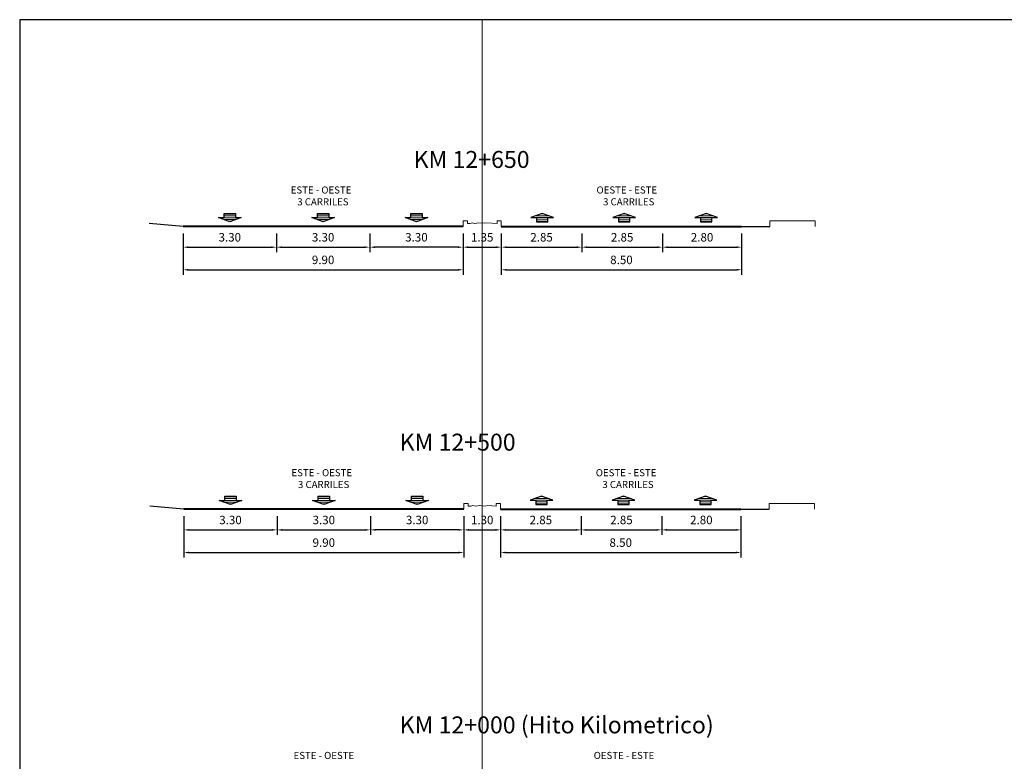
# Model space of a CAD drawing. Units: millimetres. Extents: x 457 to 619, y 329 to 433.
# Drawn here: x 457 to 492, y 407 to 433 of the extents above; entities that cross this region are included whole.
import ezdxf

# ---------------------------------------------------------------- set-up
doc = ezdxf.new("R2010")
doc.units = ezdxf.units.MM
doc.layers.get('Defpoints').update_dxf_attribs({"lineweight": 5})
for name, color, linetype, lineweight in [('SECC-Carril', 7, 'Continuous', 40), ('SECC-Dimencionado', 7, 'Continuous', 5), ('SECC-Eje', 253, 'Continuous', 0), ('SECC-Linea Blanca', 252, 'Continuous', 0), ('SECC-Vereda', 7, 'Continuous', 5)]:
    doc.layers.add(name, color=color, linetype=linetype, lineweight=lineweight)
doc.layers.add('SECC-Terr', color=30, linetype='Continuous')
doc.styles.add('ARIAL', font='ARIAL.TTF', dxfattribs={"height": 0.8})
doc.dimstyles.get("Standard").update_dxf_attribs({"dimtxt": 0.3, "dimasz": 0.18, "dimexe": 0.18, "dimexo": 0.25, "dimgap": 0.2, "dimtad": 1, "dimtih": 1, "dimtoh": 1, "dimzin": 0, "dimdsep": 46, "dimtxsty": 'Standard', "dimcen": 0.2, "dimadec": 0, "dimazin": 0, "dimtfac": 1, "dimtofl": 0, "dimtmove": 0, "dimatfit": 3, "dimfxl": 1, "dimtolj": 1, "dimtzin": 0, "dimarcsym": 0})

# ---------------------------------------------------------------- blocks, each defined once
blk = doc.blocks.new('*D311')
at = {"layer": 'Defpoints', "color": 0}
for p in [(462.982, 415.794), (472.882, 415.794), (472.882, 414.258)]:
    blk.add_point(p, dxfattribs=at)
at = {"layer": 'SECC-Dimencionado', "color": 0, "lineweight": -2}
for p, q in [((462.982, 415.544), (462.982, 414.078)), ((472.882, 415.544), (472.882, 414.078)), ((463.162, 414.258), (472.702, 414.258))]:
    blk.add_line(p, q, dxfattribs=at)
at = {"layer": 'SECC-Dimencionado', "color": 0}
for points in [[(463.162, 414.288), (463.162, 414.228), (462.982, 414.258)], [(472.702, 414.288), (472.702, 414.228), (472.882, 414.258)]]:
    blk.add_solid(points, dxfattribs=at)
at = {"layer": 'SECC-Dimencionado', "color": 0, "insert": (467.932, 414.608), "char_height": 0.3, "attachment_point": 5}
blk.add_mtext('\\A1;9.90', dxfattribs=at)
blk = doc.blocks.new('*D312')
at = {"layer": 'Defpoints', "color": 0}
for p in [(472.882, 415.794), (474.182, 415.794), (474.182, 415.058)]:
    blk.add_point(p, dxfattribs=at)
at = {"layer": 'SECC-Dimencionado', "color": 0, "lineweight": -2}
for p, q in [((472.882, 415.544), (472.882, 414.878)), ((474.182, 415.544), (474.182, 414.878)), ((473.062, 415.058), (474.002, 415.058))]:
    blk.add_line(p, q, dxfattribs=at)
at = {"layer": 'SECC-Dimencionado', "color": 0}
for points in [[(473.062, 415.088), (473.062, 415.028), (472.882, 415.058)], [(474.002, 415.088), (474.002, 415.028), (474.182, 415.058)]]:
    blk.add_solid(points, dxfattribs=at)
at = {"layer": 'SECC-Dimencionado', "color": 0, "insert": (473.532, 415.408), "char_height": 0.3, "attachment_point": 5}
blk.add_mtext('\\A1;1.30', dxfattribs=at)
blk = doc.blocks.new('*D313')
at = {"layer": 'Defpoints', "color": 0}
for p in [(474.182, 415.794), (482.682, 415.794), (482.682, 414.258)]:
    blk.add_point(p, dxfattribs=at)
at = {"layer": 'SECC-Dimencionado', "color": 0, "lineweight": -2}
for p, q in [((474.182, 415.544), (474.182, 414.078)), ((482.682, 415.544), (482.682, 414.078)), ((474.362, 414.258), (482.502, 414.258))]:
    blk.add_line(p, q, dxfattribs=at)
at = {"layer": 'SECC-Dimencionado', "color": 0}
for points in [[(474.362, 414.288), (474.362, 414.228), (474.182, 414.258)], [(482.502, 414.288), (482.502, 414.228), (482.682, 414.258)]]:
    blk.add_solid(points, dxfattribs=at)
at = {"layer": 'SECC-Dimencionado', "color": 0, "insert": (478.432, 414.608), "char_height": 0.3, "attachment_point": 5}
blk.add_mtext('\\A1;8.50', dxfattribs=at)
blk = doc.blocks.new('*D423')
at = {"layer": 'Defpoints', "color": 0}
for p in [(474.182, 415.794), (477.032, 415.794), (477.032, 415.058)]:
    blk.add_point(p, dxfattribs=at)
at = {"layer": 'SECC-Dimencionado', "color": 0, "lineweight": -2}
for p, q in [((474.182, 415.544), (474.182, 414.878)), ((477.032, 415.544), (477.032, 414.878)), ((474.362, 415.058), (476.852, 415.058))]:
    blk.add_line(p, q, dxfattribs=at)
at = {"layer": 'SECC-Dimencionado', "color": 0}
for points in [[(474.362, 415.088), (474.362, 415.028), (474.182, 415.058)], [(476.852, 415.088), (476.852, 415.028), (477.032, 415.058)]]:
    blk.add_solid(points, dxfattribs=at)
at = {"layer": 'SECC-Dimencionado', "color": 0, "insert": (475.607, 415.408), "char_height": 0.3, "attachment_point": 5}
blk.add_mtext('\\A1;2.85', dxfattribs=at)
blk = doc.blocks.new('*D424')
at = {"layer": 'Defpoints', "color": 0}
for p in [(477.032, 415.794), (479.882, 415.794), (479.882, 415.058)]:
    blk.add_point(p, dxfattribs=at)
at = {"layer": 'SECC-Dimencionado', "color": 0, "lineweight": -2}
for p, q in [((477.032, 415.544), (477.032, 414.878)), ((479.882, 415.544), (479.882, 414.878)), ((477.212, 415.058), (479.702, 415.058))]:
    blk.add_line(p, q, dxfattribs=at)
at = {"layer": 'SECC-Dimencionado', "color": 0}
for points in [[(477.212, 415.088), (477.212, 415.028), (477.032, 415.058)], [(479.702, 415.088), (479.702, 415.028), (479.882, 415.058)]]:
    blk.add_solid(points, dxfattribs=at)
at = {"layer": 'SECC-Dimencionado', "color": 0, "insert": (478.457, 415.408), "char_height": 0.3, "attachment_point": 5}
blk.add_mtext('\\A1;2.85', dxfattribs=at)
blk = doc.blocks.new('*D314')
at = {"layer": 'Defpoints', "color": 0}
for p in [(479.882, 415.794), (482.682, 415.794), (482.682, 415.058)]:
    blk.add_point(p, dxfattribs=at)
at = {"layer": 'SECC-Dimencionado', "color": 0, "lineweight": -2}
for p, q in [((479.882, 415.544), (479.882, 414.878)), ((482.682, 415.544), (482.682, 414.878)), ((480.062, 415.058), (482.502, 415.058))]:
    blk.add_line(p, q, dxfattribs=at)
at = {"layer": 'SECC-Dimencionado', "color": 0}
for points in [[(480.062, 415.088), (480.062, 415.028), (479.882, 415.058)], [(482.502, 415.088), (482.502, 415.028), (482.682, 415.058)]]:
    blk.add_solid(points, dxfattribs=at)
at = {"layer": 'SECC-Dimencionado', "color": 0, "insert": (481.282, 415.408), "char_height": 0.3, "attachment_point": 5}
blk.add_mtext('\\A1;2.80', dxfattribs=at)
blk = doc.blocks.new('*D425')
at = {"layer": 'Defpoints', "color": 0}
for p in [(469.582, 415.794), (472.882, 415.794), (469.582, 415.058)]:
    blk.add_point(p, dxfattribs=at)
at = {"layer": 'SECC-Dimencionado', "color": 0, "lineweight": -2}
for p, q in [((469.582, 415.544), (469.582, 414.878)), ((472.882, 415.544), (472.882, 414.878)), ((472.702, 415.058), (469.762, 415.058))]:
    blk.add_line(p, q, dxfattribs=at)
at = {"layer": 'SECC-Dimencionado', "color": 0}
for points in [[(469.762, 415.088), (469.762, 415.028), (469.582, 415.058)], [(472.702, 415.088), (472.702, 415.028), (472.882, 415.058)]]:
    blk.add_solid(points, dxfattribs=at)
at = {"layer": 'SECC-Dimencionado', "color": 0, "insert": (471.232, 415.408), "char_height": 0.3, "attachment_point": 5}
blk.add_mtext('\\A1;3.30', dxfattribs=at)
blk = doc.blocks.new('*D315')
at = {"layer": 'Defpoints', "color": 0}
for p in [(466.282, 415.794), (469.582, 415.794), (469.582, 415.058)]:
    blk.add_point(p, dxfattribs=at)
at = {"layer": 'SECC-Dimencionado', "color": 0, "lineweight": -2}
for p, q in [((466.282, 415.544), (466.282, 414.878)), ((469.582, 415.544), (469.582, 414.878)), ((466.462, 415.058), (469.402, 415.058))]:
    blk.add_line(p, q, dxfattribs=at)
at = {"layer": 'SECC-Dimencionado', "color": 0}
for points in [[(466.462, 415.088), (466.462, 415.028), (466.282, 415.058)], [(469.402, 415.088), (469.402, 415.028), (469.582, 415.058)]]:
    blk.add_solid(points, dxfattribs=at)
at = {"layer": 'SECC-Dimencionado', "color": 0, "insert": (467.932, 415.408), "char_height": 0.3, "attachment_point": 5}
blk.add_mtext('\\A1;3.30', dxfattribs=at)
blk = doc.blocks.new('*D316')
at = {"layer": 'Defpoints', "color": 0}
for p in [(462.982, 415.794), (466.282, 415.794), (466.282, 415.058)]:
    blk.add_point(p, dxfattribs=at)
at = {"layer": 'SECC-Dimencionado', "color": 0, "lineweight": -2}
for p, q in [((462.982, 415.544), (462.982, 414.878)), ((466.282, 415.544), (466.282, 414.878)), ((463.162, 415.058), (466.102, 415.058))]:
    blk.add_line(p, q, dxfattribs=at)
at = {"layer": 'SECC-Dimencionado', "color": 0}
for points in [[(463.162, 415.088), (463.162, 415.028), (462.982, 415.058)], [(466.102, 415.088), (466.102, 415.028), (466.282, 415.058)]]:
    blk.add_solid(points, dxfattribs=at)
at = {"layer": 'SECC-Dimencionado', "color": 0, "insert": (464.632, 415.408), "char_height": 0.3, "attachment_point": 5}
blk.add_mtext('\\A1;3.30', dxfattribs=at)
blk = doc.blocks.new('*D317')
at = {"layer": 'Defpoints', "color": 0}
for p in [(462.957, 425.794), (472.857, 425.794), (472.857, 424.258)]:
    blk.add_point(p, dxfattribs=at)
at = {"layer": 'SECC-Dimencionado', "color": 0, "lineweight": -2}
for p, q in [((462.957, 425.544), (462.957, 424.078)), ((472.857, 425.544), (472.857, 424.078)), ((463.137, 424.258), (472.677, 424.258))]:
    blk.add_line(p, q, dxfattribs=at)
at = {"layer": 'SECC-Dimencionado', "color": 0}
for points in [[(463.137, 424.288), (463.137, 424.228), (462.957, 424.258)], [(472.677, 424.288), (472.677, 424.228), (472.857, 424.258)]]:
    blk.add_solid(points, dxfattribs=at)
at = {"layer": 'SECC-Dimencionado', "color": 0, "insert": (467.907, 424.608), "char_height": 0.3, "attachment_point": 5}
blk.add_mtext('\\A1;9.90', dxfattribs=at)
blk = doc.blocks.new('*D318')
at = {"layer": 'Defpoints', "color": 0}
for p in [(472.857, 425.794), (474.207, 425.794), (474.207, 425.058)]:
    blk.add_point(p, dxfattribs=at)
at = {"layer": 'SECC-Dimencionado', "color": 0, "lineweight": -2}
for p, q in [((472.857, 425.544), (472.857, 424.878)), ((474.207, 425.544), (474.207, 424.878)), ((473.037, 425.058), (474.027, 425.058))]:
    blk.add_line(p, q, dxfattribs=at)
at = {"layer": 'SECC-Dimencionado', "color": 0}
for points in [[(473.037, 425.088), (473.037, 425.028), (472.857, 425.058)], [(474.027, 425.088), (474.027, 425.028), (474.207, 425.058)]]:
    blk.add_solid(points, dxfattribs=at)
at = {"layer": 'SECC-Dimencionado', "color": 0, "insert": (473.532, 425.408), "char_height": 0.3, "attachment_point": 5}
blk.add_mtext('\\A1;1.35', dxfattribs=at)
blk = doc.blocks.new('*D319')
at = {"layer": 'Defpoints', "color": 0}
for p in [(474.207, 425.794), (482.707, 425.794), (482.707, 424.258)]:
    blk.add_point(p, dxfattribs=at)
at = {"layer": 'SECC-Dimencionado', "color": 0, "lineweight": -2}
for p, q in [((474.207, 425.544), (474.207, 424.078)), ((482.707, 425.544), (482.707, 424.078)), ((474.387, 424.258), (482.527, 424.258))]:
    blk.add_line(p, q, dxfattribs=at)
at = {"layer": 'SECC-Dimencionado', "color": 0}
for points in [[(474.387, 424.288), (474.387, 424.228), (474.207, 424.258)], [(482.527, 424.288), (482.527, 424.228), (482.707, 424.258)]]:
    blk.add_solid(points, dxfattribs=at)
at = {"layer": 'SECC-Dimencionado', "color": 0, "insert": (478.457, 424.608), "char_height": 0.3, "attachment_point": 5}
blk.add_mtext('\\A1;8.50', dxfattribs=at)
blk = doc.blocks.new('*D426')
at = {"layer": 'Defpoints', "color": 0}
for p in [(474.207, 425.794), (477.057, 425.794), (477.057, 425.058)]:
    blk.add_point(p, dxfattribs=at)
at = {"layer": 'SECC-Dimencionado', "color": 0, "lineweight": -2}
for p, q in [((474.207, 425.544), (474.207, 424.878)), ((477.057, 425.544), (477.057, 424.878)), ((474.387, 425.058), (476.877, 425.058))]:
    blk.add_line(p, q, dxfattribs=at)
at = {"layer": 'SECC-Dimencionado', "color": 0}
for points in [[(474.387, 425.088), (474.387, 425.028), (474.207, 425.058)], [(476.877, 425.088), (476.877, 425.028), (477.057, 425.058)]]:
    blk.add_solid(points, dxfattribs=at)
at = {"layer": 'SECC-Dimencionado', "color": 0, "insert": (475.632, 425.408), "char_height": 0.3, "attachment_point": 5}
blk.add_mtext('\\A1;2.85', dxfattribs=at)
blk = doc.blocks.new('*D427')
at = {"layer": 'Defpoints', "color": 0}
for p in [(477.057, 425.794), (479.907, 425.794), (479.907, 425.058)]:
    blk.add_point(p, dxfattribs=at)
at = {"layer": 'SECC-Dimencionado', "color": 0, "lineweight": -2}
for p, q in [((477.057, 425.544), (477.057, 424.878)), ((479.907, 425.544), (479.907, 424.878)), ((477.237, 425.058), (479.727, 425.058))]:
    blk.add_line(p, q, dxfattribs=at)
at = {"layer": 'SECC-Dimencionado', "color": 0}
for points in [[(477.237, 425.088), (477.237, 425.028), (477.057, 425.058)], [(479.727, 425.088), (479.727, 425.028), (479.907, 425.058)]]:
    blk.add_solid(points, dxfattribs=at)
at = {"layer": 'SECC-Dimencionado', "color": 0, "insert": (478.482, 425.408), "char_height": 0.3, "attachment_point": 5}
blk.add_mtext('\\A1;2.85', dxfattribs=at)
blk = doc.blocks.new('*D320')
at = {"layer": 'Defpoints', "color": 0}
for p in [(479.907, 425.794), (482.707, 425.794), (482.707, 425.058)]:
    blk.add_point(p, dxfattribs=at)
at = {"layer": 'SECC-Dimencionado', "color": 0, "lineweight": -2}
for p, q in [((479.907, 425.544), (479.907, 424.878)), ((482.707, 425.544), (482.707, 424.878)), ((480.087, 425.058), (482.527, 425.058))]:
    blk.add_line(p, q, dxfattribs=at)
at = {"layer": 'SECC-Dimencionado', "color": 0}
for points in [[(480.087, 425.088), (480.087, 425.028), (479.907, 425.058)], [(482.527, 425.088), (482.527, 425.028), (482.707, 425.058)]]:
    blk.add_solid(points, dxfattribs=at)
at = {"layer": 'SECC-Dimencionado', "color": 0, "insert": (481.307, 425.408), "char_height": 0.3, "attachment_point": 5}
blk.add_mtext('\\A1;2.80', dxfattribs=at)
blk = doc.blocks.new('*D336')
at = {"layer": 'Defpoints', "color": 0}
for p in [(469.557, 425.794), (472.857, 425.794), (469.557, 425.058)]:
    blk.add_point(p, dxfattribs=at)
at = {"layer": 'SECC-Dimencionado', "color": 0, "lineweight": -2}
for p, q in [((469.557, 425.544), (469.557, 424.878)), ((472.857, 425.544), (472.857, 424.878)), ((472.677, 425.058), (469.737, 425.058))]:
    blk.add_line(p, q, dxfattribs=at)
at = {"layer": 'SECC-Dimencionado', "color": 0}
for points in [[(469.737, 425.088), (469.737, 425.028), (469.557, 425.058)], [(472.677, 425.088), (472.677, 425.028), (472.857, 425.058)]]:
    blk.add_solid(points, dxfattribs=at)
at = {"layer": 'SECC-Dimencionado', "color": 0, "insert": (471.207, 425.408), "char_height": 0.3, "attachment_point": 5}
blk.add_mtext('\\A1;3.30', dxfattribs=at)
blk = doc.blocks.new('*D72')
at = {"layer": 'Defpoints', "color": 0}
for p in [(466.257, 425.794), (469.557, 425.794), (469.557, 425.058)]:
    blk.add_point(p, dxfattribs=at)
at = {"layer": 'SECC-Dimencionado', "color": 0, "lineweight": -2}
for p, q in [((466.257, 425.544), (466.257, 424.878)), ((469.557, 425.544), (469.557, 424.878)), ((466.437, 425.058), (469.377, 425.058))]:
    blk.add_line(p, q, dxfattribs=at)
at = {"layer": 'SECC-Dimencionado', "color": 0}
for points in [[(466.437, 425.088), (466.437, 425.028), (466.257, 425.058)], [(469.377, 425.088), (469.377, 425.028), (469.557, 425.058)]]:
    blk.add_solid(points, dxfattribs=at)
at = {"layer": 'SECC-Dimencionado', "color": 0, "insert": (467.907, 425.408), "char_height": 0.3, "attachment_point": 5}
blk.add_mtext('\\A1;3.30', dxfattribs=at)
blk = doc.blocks.new('*D73')
at = {"layer": 'Defpoints', "color": 0}
for p in [(462.957, 425.794), (466.257, 425.794), (466.257, 425.058)]:
    blk.add_point(p, dxfattribs=at)
at = {"layer": 'SECC-Dimencionado', "color": 0, "lineweight": -2}
for p, q in [((462.957, 425.544), (462.957, 424.878)), ((466.257, 425.544), (466.257, 424.878)), ((463.137, 425.058), (466.077, 425.058))]:
    blk.add_line(p, q, dxfattribs=at)
at = {"layer": 'SECC-Dimencionado', "color": 0}
for points in [[(463.137, 425.088), (463.137, 425.028), (462.957, 425.058)], [(466.077, 425.088), (466.077, 425.028), (466.257, 425.058)]]:
    blk.add_solid(points, dxfattribs=at)
at = {"layer": 'SECC-Dimencionado', "color": 0, "insert": (464.607, 425.408), "char_height": 0.3, "attachment_point": 5}
blk.add_mtext('\\A1;3.30', dxfattribs=at)

msp = doc.modelspace()

# ---------------------------------------------------------------- hatches: boundary and pattern name
at = {"layer": 'SECC-Linea Blanca'}
h = msp.add_hatch(dxfattribs=at)
h.set_pattern_fill('LINE', color=256, scale=0.02, style=0)
h.set_pattern_definition([(0, (-321454.995586, -8680323.7463), (0, 0.0635), [])])
h.paths.add_polyline_path([(464.407, 426.102), (464.407, 426.252), (464.807, 426.252), (464.807, 426.102), (465.007, 426.102), (464.607, 425.957), (464.207, 426.102)])
h = msp.add_hatch(dxfattribs=at)
h.set_pattern_fill('LINE', color=256, scale=0.02, style=0)
h.set_pattern_definition([(0, (-321451.695586, -8680323.7463), (0, 0.0635), [])])
h.paths.add_polyline_path([(467.707, 426.102), (467.707, 426.252), (468.107, 426.252), (468.107, 426.102), (468.307, 426.102), (467.907, 425.957), (467.507, 426.102)])
h = msp.add_hatch(dxfattribs=at)
h.set_pattern_fill('LINE', color=256, scale=0.02, style=0)
h.set_pattern_definition([(0, (-321448.395586, -8680323.7463), (0, 0.0635), [])])
h.paths.add_polyline_path([(471.007, 426.102), (471.007, 426.252), (471.407, 426.252), (471.407, 426.102), (471.607, 426.102), (471.207, 425.957), (470.807, 426.102)])
h = msp.add_hatch(dxfattribs=at)
h.set_pattern_fill('LINE', color=256, scale=0.02, style=0)
h.set_pattern_definition([(0, (-321443.945586, 8681175.95591), (0, -0.0635), [])])
h.paths.add_polyline_path([(475.457, 426.108), (475.457, 425.957), (475.857, 425.957), (475.857, 426.108), (476.057, 426.108), (475.657, 426.252), (475.257, 426.108)])
h = msp.add_hatch(dxfattribs=at)
h.set_pattern_fill('LINE', color=256, scale=0.02, style=0)
h.set_pattern_definition([(0, (-321441.045586, 8681175.95591), (0, -0.0635), [])])
h.paths.add_polyline_path([(478.357, 426.108), (478.357, 425.957), (478.757, 425.957), (478.757, 426.108), (478.957, 426.108), (478.557, 426.252), (478.157, 426.108)])
h = msp.add_hatch(dxfattribs=at)
h.set_pattern_fill('LINE', color=256, scale=0.02, style=0)
h.set_pattern_definition([(0, (-321438.145586, 8681175.95591), (0, -0.0635), [])])
h.paths.add_polyline_path([(481.257, 426.108), (481.257, 425.957), (481.657, 425.957), (481.657, 426.108), (481.857, 426.108), (481.457, 426.252), (481.057, 426.108)])
h = msp.add_hatch(dxfattribs=at)
h.set_pattern_fill('LINE', color=256, scale=0.02, style=0)
h.set_pattern_definition([(0, (-321454.970586, -8680333.7463), (0, 0.0635), [])])
h.paths.add_polyline_path([(464.432, 416.102), (464.432, 416.252), (464.832, 416.252), (464.832, 416.102), (465.032, 416.102), (464.632, 415.957), (464.232, 416.102)])
h = msp.add_hatch(dxfattribs=at)
h.set_pattern_fill('LINE', color=256, scale=0.02, style=0)
h.set_pattern_definition([(0, (-321451.670586, -8680333.7463), (0, 0.0635), [])])
h.paths.add_polyline_path([(467.732, 416.102), (467.732, 416.252), (468.132, 416.252), (468.132, 416.102), (468.332, 416.102), (467.932, 415.957), (467.532, 416.102)])
h = msp.add_hatch(dxfattribs=at)
h.set_pattern_fill('LINE', color=256, scale=0.02, style=0)
h.set_pattern_definition([(0, (-321448.370586, -8680333.7463), (0, 0.0635), [])])
h.paths.add_polyline_path([(471.032, 416.102), (471.032, 416.252), (471.432, 416.252), (471.432, 416.102), (471.632, 416.102), (471.232, 415.957), (470.832, 416.102)])
h = msp.add_hatch(dxfattribs=at)
h.set_pattern_fill('LINE', color=256, scale=0.02, style=0)
h.set_pattern_definition([(0, (-321443.970586, 8681165.95591), (0, -0.0635), [])])
h.paths.add_polyline_path([(475.432, 416.108), (475.432, 415.957), (475.832, 415.957), (475.832, 416.108), (476.032, 416.108), (475.632, 416.252), (475.232, 416.108)])
h = msp.add_hatch(dxfattribs=at)
h.set_pattern_fill('LINE', color=256, scale=0.02, style=0)
h.set_pattern_definition([(0, (-321441.070586, 8681165.95591), (0, -0.0635), [])])
h.paths.add_polyline_path([(478.332, 416.108), (478.332, 415.957), (478.732, 415.957), (478.732, 416.108), (478.932, 416.108), (478.532, 416.252), (478.132, 416.108)])
h = msp.add_hatch(dxfattribs=at)
h.set_pattern_fill('LINE', color=256, scale=0.02, style=0)
h.set_pattern_definition([(0, (-321438.170586, 8681165.95591), (0, -0.0635), [])])
h.paths.add_polyline_path([(481.232, 416.108), (481.232, 415.957), (481.632, 415.957), (481.632, 416.108), (481.832, 416.108), (481.432, 416.252), (481.032, 416.108)])

# ---------------------------------------------------------------- linework, layer by layer
for points in [[(457.178, 329.294), (619.215, 329.294), (619.215, 433.105), (457.178, 433.105)], [(464.407, 426.102), (464.407, 426.252), (464.807, 426.252), (464.807, 426.102), (465.007, 426.102), (464.607, 425.957), (464.207, 426.102)], [(467.707, 426.102), (467.707, 426.252), (468.107, 426.252), (468.107, 426.102), (468.307, 426.102), (467.907, 425.957), (467.507, 426.102)], [(471.007, 426.102), (471.007, 426.252), (471.407, 426.252), (471.407, 426.102), (471.607, 426.102), (471.207, 425.957), (470.807, 426.102)], [(475.457, 426.108), (475.457, 425.957), (475.857, 425.957), (475.857, 426.108), (476.057, 426.108), (475.657, 426.252), (475.257, 426.108)], [(478.357, 426.108), (478.357, 425.957), (478.757, 425.957), (478.757, 426.108), (478.957, 426.108), (478.557, 426.252), (478.157, 426.108)], [(481.257, 426.108), (481.257, 425.957), (481.657, 425.957), (481.657, 426.108), (481.857, 426.108), (481.457, 426.252), (481.057, 426.108)], [(464.432, 416.102), (464.432, 416.252), (464.832, 416.252), (464.832, 416.102), (465.032, 416.102), (464.632, 415.957), (464.232, 416.102)], [(467.732, 416.102), (467.732, 416.252), (468.132, 416.252), (468.132, 416.102), (468.332, 416.102), (467.932, 415.957), (467.532, 416.102)], [(471.032, 416.102), (471.032, 416.252), (471.432, 416.252), (471.432, 416.102), (471.632, 416.102), (471.232, 415.957), (470.832, 416.102)], [(475.432, 416.108), (475.432, 415.957), (475.832, 415.957), (475.832, 416.108), (476.032, 416.108), (475.632, 416.252), (475.232, 416.108)], [(478.332, 416.108), (478.332, 415.957), (478.732, 415.957), (478.732, 416.108), (478.932, 416.108), (478.532, 416.252), (478.132, 416.108)], [(481.232, 416.108), (481.232, 415.957), (481.632, 415.957), (481.632, 416.108), (481.832, 416.108), (481.432, 416.252), (481.032, 416.108)]]:
    msp.add_lwpolyline(points, close=True)
at = {"layer": 'SECC-Carril'}
for points in [[(472.857, 425.794), (469.557, 425.794), (466.257, 425.794), (462.957, 425.794)], [(474.207, 425.794), (477.057, 425.794), (479.907, 425.794), (482.707, 425.794)], [(472.882, 415.794), (469.582, 415.794), (466.282, 415.794), (462.982, 415.794)], [(474.182, 415.794), (477.032, 415.794), (479.882, 415.794), (482.682, 415.794)]]:
    msp.add_lwpolyline(points, dxfattribs=at)
at = {"layer": 'SECC-Eje'}
msp.add_line((473.532, 433.105), (473.532, 329.294), dxfattribs=at)
at = {"layer": 'SECC-Terr'}
for p, q in [((462.957, 425.794), (461.757, 425.894)), ((482.707, 425.794), (483.707, 425.794)), ((462.982, 415.794), (461.782, 415.894)), ((482.682, 415.794), (483.682, 415.794))]:
    msp.add_line(p, q, dxfattribs=at)
at = {"layer": 'SECC-Vereda'}
for points in [[(472.857, 425.794), (472.857, 425.994), (473.007, 425.994), (473.007, 425.894), (473.109, 425.9), (473.177, 425.923), (473.278, 425.897), (473.418, 425.916), (473.609, 425.903), (473.694, 425.924), (474.057, 425.894)], [(474.057, 425.894), (474.057, 425.994), (474.207, 425.994), (474.207, 425.794)], [(483.707, 425.794), (483.707, 425.994), (485.307, 425.994), (485.307, 425.794)], [(472.882, 415.794), (472.882, 415.994), (473.032, 415.994), (473.032, 415.894), (473.134, 415.9), (473.202, 415.923), (473.303, 415.897), (473.443, 415.916), (473.634, 415.903), (473.719, 415.924), (474.032, 415.894)], [(474.032, 415.894), (474.032, 415.994), (474.182, 415.994), (474.182, 415.794)], [(483.682, 415.794), (483.682, 415.994), (485.282, 415.994), (485.282, 415.794)]]:
    msp.add_lwpolyline(points, dxfattribs=at)

# ---------------------------------------------------------------- texts
at = {"style": 'ARIAL'}
for s, height, p in [('KM 12+650', 0.6, (471.107, 427.861)), ('ESTE - OESTE', 0.25, (466.763, 426.956)), ('OESTE - ESTE', 0.25, (477.575, 426.956)), ('3 CARRILES', 0.25, (466.994, 426.538)), ('3 CARRILES', 0.25, (477.807, 426.538)), ('KM 12+500 ', 0.6, (470.613, 417.861)), ('ESTE - OESTE', 0.25, (466.788, 416.956)), ('OESTE - ESTE', 0.25, (477.55, 416.956)), ('3 CARRILES', 0.25, (467.019, 416.538)), ('3 CARRILES', 0.25, (477.782, 416.538)), ('KM 12+000 (Hito Kilometrico)', 0.6, (470.613, 407.861)), ('ESTE - OESTE', 0.25, (466.863, 406.956)), ('OESTE - ESTE', 0.25, (477.475, 406.956))]:
    msp.add_text(s, height=height, dxfattribs=at).set_placement(p)

# ---------------------------------------------------------------- dimensions: what is measured, and where the dimension line sits
at = {"layer": 'SECC-Dimencionado'}
for p1, p2, distance, picture, middle in [((462.957, 425.794), (472.857, 425.794), -1.535, '*D317', (467.907, 424.608)), ((472.857, 425.794), (474.207, 425.794), -0.735, '*D318', (473.532, 425.408)), ((474.207, 425.794), (482.707, 425.794), -1.535, '*D319', (478.457, 424.608)), ((462.982, 415.794), (472.882, 415.794), -1.535, '*D311', (467.932, 414.608)), ((472.882, 415.794), (474.182, 415.794), -0.735, '*D312', (473.532, 415.408)), ((474.182, 415.794), (482.682, 415.794), -1.535, '*D313', (478.432, 414.608))]:
    dim = msp.add_aligned_dim(p1=p1, p2=p2, distance=distance, dimstyle='Standard', dxfattribs=at)
    dim.commit()
    dim.dimension.update_dxf_attribs({"geometry": picture, "text_midpoint": middle})
for base, p1, p2, picture, middle in [((466.257, 425.058), (462.957, 425.794), (466.257, 425.794), '*D73', (464.607, 425.408)), ((469.557, 425.058), (466.257, 425.794), (469.557, 425.794), '*D72', (467.907, 425.408)), ((469.557, 425.058), (472.857, 425.794), (469.557, 425.794), '*D336', (471.207, 425.408)), ((477.057, 425.058), (474.207, 425.794), (477.057, 425.794), '*D426', (475.632, 425.408)), ((479.907, 425.058), (477.057, 425.794), (479.907, 425.794), '*D427', (478.482, 425.408)), ((482.707, 425.058), (479.907, 425.794), (482.707, 425.794), '*D320', (481.307, 425.408)), ((466.282, 415.058), (462.982, 415.794), (466.282, 415.794), '*D316', (464.632, 415.408)), ((469.582, 415.058), (466.282, 415.794), (469.582, 415.794), '*D315', (467.932, 415.408)), ((469.582, 415.058), (472.882, 415.794), (469.582, 415.794), '*D425', (471.232, 415.408)), ((477.032, 415.058), (474.182, 415.794), (477.032, 415.794), '*D423', (475.607, 415.408)), ((479.882, 415.058), (477.032, 415.794), (479.882, 415.794), '*D424', (478.457, 415.408)), ((482.682, 415.058), (479.882, 415.794), (482.682, 415.794), '*D314', (481.282, 415.408))]:
    dim = msp.add_linear_dim(base=base, p1=p1, p2=p2, dimstyle='Standard', dxfattribs=at)
    dim.commit()
    dim.dimension.update_dxf_attribs({"geometry": picture, "text_midpoint": middle})

doc.saveas('drawing.dxf')
